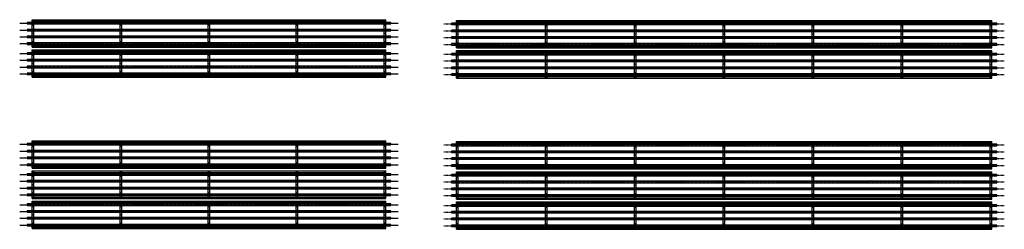
# Model space of a CAD drawing. Extents: x -110301 to 66675, y -66556 to 30848.
# Drawn here: x -54726 to -43890, y 2507 to 4813 of the extents above; entities that cross this region are included whole.
import ezdxf

# ---------------------------------------------------------------- set-up
doc = ezdxf.new("R2010")
doc.units = 0
doc.header["$LTSCALE"] = 2
doc.linetypes.add('CENTER', pattern=[2, 1.25, -0.25, 0.25, -0.25])
doc.layers.add('CENTER', color=1, linetype='CENTER')
doc.layers.add('TRUMPF', color=7, linetype='CONTINUOUS')

msp = doc.modelspace()

# ---------------------------------------------------------------- linework, layer by layer
at = {"layer": 'CENTER'}
for p, q in [((-54725.82, 4774.13), (-50559.2, 4774.13)), ((-54725.82, 4699.13), (-50559.2, 4699.13)), ((-50056.33, 4766.63), (-43889.72, 4766.63)), ((-50056.33, 4691.63), (-43889.72, 4691.63)), ((-54725.82, 4624.13), (-50559.2, 4624.13)), ((-50056.33, 4616.63), (-43889.72, 4616.63)), ((-54725.82, 4549.13), (-50559.2, 4549.13)), ((-50056.33, 4541.63), (-43889.72, 4541.63)), ((-54725.82, 4442.13), (-50559.2, 4442.13)), ((-54725.82, 4367.13), (-50559.2, 4367.13)), ((-50056.33, 4434.63), (-43889.72, 4434.63)), ((-50056.33, 4359.63), (-43889.72, 4359.63)), ((-54725.82, 4292.13), (-50559.2, 4292.13)), ((-50056.33, 4284.63), (-43889.72, 4284.63)), ((-54725.82, 4217.13), (-50559.2, 4217.13)), ((-50056.33, 4209.63), (-43889.72, 4209.63)), ((-54725.82, 3441.77), (-50559.2, 3441.77)), ((-54725.82, 3366.77), (-50559.2, 3366.77)), ((-50056.33, 3434.27), (-43889.72, 3434.27)), ((-50056.33, 3359.27), (-43889.72, 3359.27)), ((-54725.82, 3291.77), (-50559.2, 3291.77)), ((-50056.33, 3284.27), (-43889.72, 3284.27)), ((-54725.82, 3216.77), (-50559.2, 3216.77)), ((-50056.33, 3209.27), (-43889.72, 3209.27)), ((-54725.82, 3109.77), (-50559.2, 3109.77)), ((-54725.82, 3034.77), (-50559.2, 3034.77)), ((-50056.33, 3102.27), (-43889.72, 3102.27)), ((-54725.82, 2959.77), (-50559.2, 2959.77)), ((-50056.33, 3027.27), (-43889.72, 3027.27)), ((-50056.33, 2952.27), (-43889.72, 2952.27)), ((-54725.82, 2884.77), (-50559.2, 2884.77)), ((-50056.33, 2877.27), (-43889.72, 2877.27)), ((-54725.82, 2777.77), (-50559.2, 2777.77)), ((-50056.33, 2770.27), (-43889.72, 2770.27)), ((-54725.82, 2702.77), (-50559.2, 2702.77)), ((-54725.82, 2627.77), (-50559.2, 2627.77)), ((-50056.33, 2695.27), (-43889.72, 2695.27)), ((-50056.33, 2620.27), (-43889.72, 2620.27)), ((-54725.82, 2552.77), (-50559.2, 2552.77)), ((-50056.33, 2545.27), (-43889.72, 2545.27))]:
    msp.add_line(p, q, dxfattribs=at)
at = {"layer": 'TRUMPF'}
for p, q in [((-54642.51, 4781.63), (-54642.51, 4766.63)), ((-50642.51, 4781.63), (-54642.51, 4781.63)), ((-54587.51, 4812.63), (-50697.51, 4812.63)), ((-54587.51, 4510.63), (-54587.51, 4812.63)), ((-54587.51, 4797.63), (-50697.51, 4797.63)), ((-54569.51, 4510.63), (-54569.51, 4812.63)), ((-53619.51, 4510.63), (-53619.51, 4812.63)), ((-53601.51, 4510.63), (-53601.51, 4812.63)), ((-52651.51, 4510.63), (-52651.51, 4812.63)), ((-52633.51, 4510.63), (-52633.51, 4812.63)), ((-51683.51, 4510.63), (-51683.51, 4812.63)), ((-51665.51, 4510.63), (-51665.51, 4812.63)), ((-50715.51, 4510.63), (-50715.51, 4812.63)), ((-50697.51, 4510.63), (-50697.51, 4812.63)), ((-50642.51, 4766.63), (-50642.51, 4781.63)), ((-49973.03, 4774.13), (-49973.03, 4759.13)), ((-43973.03, 4774.13), (-49973.03, 4774.13)), ((-49918.03, 4805.13), (-44028.03, 4805.13)), ((-49918.03, 4503.13), (-49918.03, 4805.13)), ((-49918.03, 4790.13), (-44028.03, 4790.13)), ((-49900.03, 4503.13), (-49900.03, 4805.13)), ((-48939.36, 4503.13), (-48939.36, 4805.13)), ((-48921.36, 4503.13), (-48921.36, 4805.13)), ((-47960.69, 4503.13), (-47960.69, 4805.13)), ((-47942.69, 4503.13), (-47942.69, 4805.13)), ((-46982.03, 4503.13), (-46982.03, 4805.13)), ((-46964.03, 4503.13), (-46964.03, 4805.13)), ((-46003.36, 4503.13), (-46003.36, 4805.13)), ((-45985.36, 4503.13), (-45985.36, 4805.13)), ((-45024.69, 4503.13), (-45024.69, 4805.13)), ((-45006.69, 4503.13), (-45006.69, 4805.13)), ((-44046.03, 4503.13), (-44046.03, 4805.13)), ((-44028.03, 4503.13), (-44028.03, 4805.13)), ((-43973.03, 4759.13), (-43973.03, 4774.13)), ((-54642.51, 4766.63), (-50642.51, 4766.63)), ((-54642.51, 4706.63), (-54642.51, 4691.63)), ((-50642.51, 4706.63), (-54642.51, 4706.63)), ((-54642.51, 4691.63), (-50642.51, 4691.63)), ((-50642.51, 4691.63), (-50642.51, 4706.63)), ((-49973.03, 4759.13), (-43973.03, 4759.13)), ((-49973.03, 4699.13), (-49973.03, 4684.13)), ((-43973.03, 4699.13), (-49973.03, 4699.13)), ((-49973.03, 4684.13), (-43973.03, 4684.13)), ((-43973.03, 4684.13), (-43973.03, 4699.13)), ((-54642.51, 4631.63), (-54642.51, 4616.63)), ((-50642.51, 4631.63), (-54642.51, 4631.63)), ((-54642.51, 4616.63), (-50642.51, 4616.63)), ((-54642.51, 4556.63), (-54642.51, 4541.63)), ((-50642.51, 4556.63), (-54642.51, 4556.63)), ((-50642.51, 4616.63), (-50642.51, 4631.63)), ((-50642.51, 4541.63), (-50642.51, 4556.63)), ((-49973.03, 4624.13), (-49973.03, 4609.13)), ((-43973.03, 4624.13), (-49973.03, 4624.13)), ((-49973.03, 4609.13), (-43973.03, 4609.13)), ((-43973.03, 4609.13), (-43973.03, 4624.13)), ((-54642.51, 4541.63), (-50642.51, 4541.63)), ((-54642.51, 4449.63), (-54642.51, 4434.63)), ((-50642.51, 4449.63), (-54642.51, 4449.63)), ((-54587.51, 4525.63), (-50697.51, 4525.63)), ((-54587.51, 4510.63), (-50697.51, 4510.63)), ((-54587.51, 4480.63), (-50697.51, 4480.63)), ((-54587.51, 4178.63), (-54587.51, 4480.63)), ((-54587.51, 4465.63), (-50697.51, 4465.63)), ((-54569.51, 4178.63), (-54569.51, 4480.63)), ((-53619.51, 4178.63), (-53619.51, 4480.63)), ((-53601.51, 4178.63), (-53601.51, 4480.63)), ((-52651.51, 4178.63), (-52651.51, 4480.63)), ((-52633.51, 4178.63), (-52633.51, 4480.63)), ((-51683.51, 4178.63), (-51683.51, 4480.63)), ((-51665.51, 4178.63), (-51665.51, 4480.63)), ((-50715.51, 4178.63), (-50715.51, 4480.63)), ((-50697.51, 4178.63), (-50697.51, 4480.63)), ((-50642.51, 4434.63), (-50642.51, 4449.63)), ((-49973.03, 4549.13), (-49973.03, 4534.13)), ((-43973.03, 4549.13), (-49973.03, 4549.13)), ((-49973.03, 4534.13), (-43973.03, 4534.13)), ((-49918.03, 4518.13), (-44028.03, 4518.13)), ((-49918.03, 4503.13), (-44028.03, 4503.13)), ((-49918.03, 4473.13), (-44028.03, 4473.13)), ((-49918.03, 4171.13), (-49918.03, 4473.13)), ((-49918.03, 4458.13), (-44028.03, 4458.13)), ((-49900.03, 4171.13), (-49900.03, 4473.13)), ((-48939.36, 4171.13), (-48939.36, 4473.13)), ((-48921.36, 4171.13), (-48921.36, 4473.13)), ((-47960.69, 4171.13), (-47960.69, 4473.13)), ((-47942.69, 4171.13), (-47942.69, 4473.13)), ((-46982.03, 4171.13), (-46982.03, 4473.13)), ((-46964.03, 4171.13), (-46964.03, 4473.13)), ((-46003.36, 4171.13), (-46003.36, 4473.13)), ((-45985.36, 4171.13), (-45985.36, 4473.13)), ((-45024.69, 4171.13), (-45024.69, 4473.13)), ((-45006.69, 4171.13), (-45006.69, 4473.13)), ((-44046.03, 4171.13), (-44046.03, 4473.13)), ((-44028.03, 4171.13), (-44028.03, 4473.13)), ((-43973.03, 4534.13), (-43973.03, 4549.13)), ((-54642.51, 4434.63), (-50642.51, 4434.63)), ((-54642.51, 4374.63), (-54642.51, 4359.63)), ((-50642.51, 4374.63), (-54642.51, 4374.63)), ((-54642.51, 4359.63), (-50642.51, 4359.63)), ((-50642.51, 4359.63), (-50642.51, 4374.63)), ((-49973.03, 4442.13), (-49973.03, 4427.13)), ((-43973.03, 4442.13), (-49973.03, 4442.13)), ((-49973.03, 4427.13), (-43973.03, 4427.13)), ((-49973.03, 4367.13), (-49973.03, 4352.13)), ((-43973.03, 4367.13), (-49973.03, 4367.13)), ((-49973.03, 4352.13), (-43973.03, 4352.13)), ((-43973.03, 4427.13), (-43973.03, 4442.13)), ((-43973.03, 4352.13), (-43973.03, 4367.13)), ((-54642.51, 4299.63), (-54642.51, 4284.63)), ((-50642.51, 4299.63), (-54642.51, 4299.63)), ((-54642.51, 4284.63), (-50642.51, 4284.63)), ((-50642.51, 4284.63), (-50642.51, 4299.63)), ((-49973.03, 4292.13), (-49973.03, 4277.13)), ((-43973.03, 4292.13), (-49973.03, 4292.13)), ((-49973.03, 4277.13), (-43973.03, 4277.13)), ((-43973.03, 4277.13), (-43973.03, 4292.13)), ((-54642.51, 4224.63), (-54642.51, 4209.63)), ((-50642.51, 4224.63), (-54642.51, 4224.63)), ((-54642.51, 4209.63), (-50642.51, 4209.63)), ((-54587.51, 4193.63), (-50697.51, 4193.63)), ((-54587.51, 4178.63), (-50697.51, 4178.63)), ((-50642.51, 4209.63), (-50642.51, 4224.63)), ((-49973.03, 4217.13), (-49973.03, 4202.13)), ((-43973.03, 4217.13), (-49973.03, 4217.13)), ((-49973.03, 4202.13), (-43973.03, 4202.13)), ((-49918.03, 4186.13), (-44028.03, 4186.13)), ((-49918.03, 4171.13), (-44028.03, 4171.13)), ((-43973.03, 4202.13), (-43973.03, 4217.13)), ((-54587.51, 3480.27), (-50697.51, 3480.27)), ((-54587.51, 3178.27), (-54587.51, 3480.27)), ((-54569.51, 3178.27), (-54569.51, 3480.27)), ((-53619.51, 3178.27), (-53619.51, 3480.27)), ((-53601.51, 3178.27), (-53601.51, 3480.27)), ((-52651.51, 3178.27), (-52651.51, 3480.27)), ((-52633.51, 3178.27), (-52633.51, 3480.27)), ((-51683.51, 3178.27), (-51683.51, 3480.27)), ((-51665.51, 3178.27), (-51665.51, 3480.27)), ((-50715.51, 3178.27), (-50715.51, 3480.27)), ((-50697.51, 3178.27), (-50697.51, 3480.27)), ((-49918.03, 3472.77), (-44028.03, 3472.77)), ((-49918.03, 3170.77), (-49918.03, 3472.77)), ((-49900.03, 3170.77), (-49900.03, 3472.77)), ((-48939.36, 3170.77), (-48939.36, 3472.77)), ((-48921.36, 3170.77), (-48921.36, 3472.77)), ((-47960.69, 3170.77), (-47960.69, 3472.77)), ((-47942.69, 3170.77), (-47942.69, 3472.77)), ((-46982.03, 3170.77), (-46982.03, 3472.77)), ((-46964.03, 3170.77), (-46964.03, 3472.77)), ((-46003.36, 3170.77), (-46003.36, 3472.77)), ((-45985.36, 3170.77), (-45985.36, 3472.77)), ((-45024.69, 3170.77), (-45024.69, 3472.77)), ((-45006.69, 3170.77), (-45006.69, 3472.77)), ((-44046.03, 3170.77), (-44046.03, 3472.77)), ((-44028.03, 3170.77), (-44028.03, 3472.77)), ((-54642.51, 3449.27), (-54642.51, 3434.27)), ((-50642.51, 3449.27), (-54642.51, 3449.27)), ((-54642.51, 3434.27), (-50642.51, 3434.27)), ((-54642.51, 3374.27), (-54642.51, 3359.27)), ((-50642.51, 3374.27), (-54642.51, 3374.27)), ((-54642.51, 3359.27), (-50642.51, 3359.27)), ((-54587.51, 3465.27), (-50697.51, 3465.27)), ((-50642.51, 3434.27), (-50642.51, 3449.27)), ((-50642.51, 3359.27), (-50642.51, 3374.27)), ((-49973.03, 3441.77), (-49973.03, 3426.77)), ((-43973.03, 3441.77), (-49973.03, 3441.77)), ((-49973.03, 3426.77), (-43973.03, 3426.77)), ((-49973.03, 3366.77), (-49973.03, 3351.77)), ((-43973.03, 3366.77), (-49973.03, 3366.77)), ((-49918.03, 3457.77), (-44028.03, 3457.77)), ((-43973.03, 3426.77), (-43973.03, 3441.77)), ((-43973.03, 3351.77), (-43973.03, 3366.77)), ((-54642.51, 3299.27), (-54642.51, 3284.27)), ((-50642.51, 3299.27), (-54642.51, 3299.27)), ((-54642.51, 3284.27), (-50642.51, 3284.27)), ((-50642.51, 3284.27), (-50642.51, 3299.27)), ((-49973.03, 3351.77), (-43973.03, 3351.77)), ((-49973.03, 3291.77), (-49973.03, 3276.77)), ((-43973.03, 3291.77), (-49973.03, 3291.77)), ((-49973.03, 3276.77), (-43973.03, 3276.77)), ((-43973.03, 3276.77), (-43973.03, 3291.77)), ((-54642.51, 3224.27), (-54642.51, 3209.27)), ((-50642.51, 3224.27), (-54642.51, 3224.27)), ((-54642.51, 3209.27), (-50642.51, 3209.27)), ((-54587.51, 3193.27), (-50697.51, 3193.27)), ((-54587.51, 3178.27), (-50697.51, 3178.27)), ((-54587.51, 3148.27), (-50697.51, 3148.27)), ((-54587.51, 2846.27), (-54587.51, 3148.27)), ((-54569.51, 2846.27), (-54569.51, 3148.27)), ((-53619.51, 2846.27), (-53619.51, 3148.27)), ((-53601.51, 2846.27), (-53601.51, 3148.27)), ((-52651.51, 2846.27), (-52651.51, 3148.27)), ((-52633.51, 2846.27), (-52633.51, 3148.27)), ((-51683.51, 2846.27), (-51683.51, 3148.27)), ((-51665.51, 2846.27), (-51665.51, 3148.27)), ((-50715.51, 2846.27), (-50715.51, 3148.27)), ((-50697.51, 2846.27), (-50697.51, 3148.27)), ((-50642.51, 3209.27), (-50642.51, 3224.27)), ((-49973.03, 3216.77), (-49973.03, 3201.77)), ((-43973.03, 3216.77), (-49973.03, 3216.77)), ((-49973.03, 3201.77), (-43973.03, 3201.77)), ((-49918.03, 3185.77), (-44028.03, 3185.77)), ((-49918.03, 3170.77), (-44028.03, 3170.77)), ((-43973.03, 3201.77), (-43973.03, 3216.77)), ((-54642.51, 3117.27), (-54642.51, 3102.27)), ((-50642.51, 3117.27), (-54642.51, 3117.27)), ((-54642.51, 3102.27), (-50642.51, 3102.27)), ((-54642.51, 3042.27), (-54642.51, 3027.27)), ((-50642.51, 3042.27), (-54642.51, 3042.27)), ((-54587.51, 3133.27), (-50697.51, 3133.27)), ((-50642.51, 3102.27), (-50642.51, 3117.27)), ((-50642.51, 3027.27), (-50642.51, 3042.27)), ((-49973.03, 3109.77), (-49973.03, 3094.77)), ((-43973.03, 3109.77), (-49973.03, 3109.77)), ((-49973.03, 3094.77), (-43973.03, 3094.77)), ((-49973.03, 3034.77), (-49973.03, 3019.77)), ((-43973.03, 3034.77), (-49973.03, 3034.77)), ((-49918.03, 3140.77), (-44028.03, 3140.77)), ((-49918.03, 2838.77), (-49918.03, 3140.77)), ((-49918.03, 3125.77), (-44028.03, 3125.77)), ((-49900.03, 2838.77), (-49900.03, 3140.77)), ((-48939.36, 2838.77), (-48939.36, 3140.77)), ((-48921.36, 2838.77), (-48921.36, 3140.77)), ((-47960.69, 2838.77), (-47960.69, 3140.77)), ((-47942.69, 2838.77), (-47942.69, 3140.77)), ((-46982.03, 2838.77), (-46982.03, 3140.77)), ((-46964.03, 2838.77), (-46964.03, 3140.77)), ((-46003.36, 2838.77), (-46003.36, 3140.77)), ((-45985.36, 2838.77), (-45985.36, 3140.77)), ((-45024.69, 2838.77), (-45024.69, 3140.77)), ((-45006.69, 2838.77), (-45006.69, 3140.77)), ((-44046.03, 2838.77), (-44046.03, 3140.77)), ((-44028.03, 2838.77), (-44028.03, 3140.77)), ((-43973.03, 3094.77), (-43973.03, 3109.77)), ((-43973.03, 3019.77), (-43973.03, 3034.77)), ((-54642.51, 3027.27), (-50642.51, 3027.27)), ((-54642.51, 2967.27), (-54642.51, 2952.27)), ((-50642.51, 2967.27), (-54642.51, 2967.27)), ((-54642.51, 2952.27), (-50642.51, 2952.27)), ((-50642.51, 2952.27), (-50642.51, 2967.27)), ((-49973.03, 3019.77), (-43973.03, 3019.77)), ((-49973.03, 2959.77), (-49973.03, 2944.77)), ((-43973.03, 2959.77), (-49973.03, 2959.77)), ((-49973.03, 2944.77), (-43973.03, 2944.77)), ((-43973.03, 2944.77), (-43973.03, 2959.77)), ((-54642.51, 2892.27), (-54642.51, 2877.27)), ((-50642.51, 2892.27), (-54642.51, 2892.27)), ((-54642.51, 2877.27), (-50642.51, 2877.27)), ((-54587.51, 2861.27), (-50697.51, 2861.27)), ((-54587.51, 2846.27), (-50697.51, 2846.27)), ((-50642.51, 2877.27), (-50642.51, 2892.27)), ((-49973.03, 2884.77), (-49973.03, 2869.77)), ((-43973.03, 2884.77), (-49973.03, 2884.77)), ((-49973.03, 2869.77), (-43973.03, 2869.77)), ((-49918.03, 2853.77), (-44028.03, 2853.77)), ((-49918.03, 2838.77), (-44028.03, 2838.77)), ((-43973.03, 2869.77), (-43973.03, 2884.77)), ((-54642.51, 2785.27), (-54642.51, 2770.27)), ((-50642.51, 2785.27), (-54642.51, 2785.27)), ((-54642.51, 2770.27), (-50642.51, 2770.27)), ((-54642.51, 2710.27), (-54642.51, 2695.27)), ((-50642.51, 2710.27), (-54642.51, 2710.27)), ((-54587.51, 2816.27), (-50697.51, 2816.27)), ((-54587.51, 2514.27), (-54587.51, 2816.27)), ((-54587.51, 2801.27), (-50697.51, 2801.27)), ((-54569.51, 2514.27), (-54569.51, 2816.27)), ((-53619.51, 2514.27), (-53619.51, 2816.27)), ((-53601.51, 2514.27), (-53601.51, 2816.27)), ((-52651.51, 2514.27), (-52651.51, 2816.27)), ((-52633.51, 2514.27), (-52633.51, 2816.27)), ((-51683.51, 2514.27), (-51683.51, 2816.27)), ((-51665.51, 2514.27), (-51665.51, 2816.27)), ((-50715.51, 2514.27), (-50715.51, 2816.27)), ((-50697.51, 2514.27), (-50697.51, 2816.27)), ((-50642.51, 2770.27), (-50642.51, 2785.27)), ((-50642.51, 2695.27), (-50642.51, 2710.27)), ((-49973.03, 2777.77), (-49973.03, 2762.77)), ((-43973.03, 2777.77), (-49973.03, 2777.77)), ((-49973.03, 2762.77), (-43973.03, 2762.77)), ((-49918.03, 2808.77), (-44028.03, 2808.77)), ((-49918.03, 2506.77), (-49918.03, 2808.77)), ((-49918.03, 2793.77), (-44028.03, 2793.77)), ((-49900.03, 2506.77), (-49900.03, 2808.77)), ((-48939.36, 2506.77), (-48939.36, 2808.77)), ((-48921.36, 2506.77), (-48921.36, 2808.77)), ((-47960.69, 2506.77), (-47960.69, 2808.77)), ((-47942.69, 2506.77), (-47942.69, 2808.77)), ((-46982.03, 2506.77), (-46982.03, 2808.77)), ((-46964.03, 2506.77), (-46964.03, 2808.77)), ((-46003.36, 2506.77), (-46003.36, 2808.77)), ((-45985.36, 2506.77), (-45985.36, 2808.77)), ((-45024.69, 2506.77), (-45024.69, 2808.77)), ((-45006.69, 2506.77), (-45006.69, 2808.77)), ((-44046.03, 2506.77), (-44046.03, 2808.77)), ((-44028.03, 2506.77), (-44028.03, 2808.77)), ((-43973.03, 2762.77), (-43973.03, 2777.77)), ((-54642.51, 2695.27), (-50642.51, 2695.27)), ((-54642.51, 2635.27), (-54642.51, 2620.27)), ((-50642.51, 2635.27), (-54642.51, 2635.27)), ((-54642.51, 2620.27), (-50642.51, 2620.27)), ((-50642.51, 2620.27), (-50642.51, 2635.27)), ((-49973.03, 2702.77), (-49973.03, 2687.77)), ((-43973.03, 2702.77), (-49973.03, 2702.77)), ((-49973.03, 2687.77), (-43973.03, 2687.77)), ((-49973.03, 2627.77), (-49973.03, 2612.77)), ((-43973.03, 2627.77), (-49973.03, 2627.77)), ((-49973.03, 2612.77), (-43973.03, 2612.77)), ((-43973.03, 2687.77), (-43973.03, 2702.77)), ((-43973.03, 2612.77), (-43973.03, 2627.77)), ((-54642.51, 2560.27), (-54642.51, 2545.27)), ((-50642.51, 2560.27), (-54642.51, 2560.27)), ((-54642.51, 2545.27), (-50642.51, 2545.27)), ((-54587.51, 2529.27), (-50697.51, 2529.27)), ((-54587.51, 2514.27), (-50697.51, 2514.27)), ((-50642.51, 2545.27), (-50642.51, 2560.27)), ((-49973.03, 2552.77), (-49973.03, 2537.77)), ((-43973.03, 2552.77), (-49973.03, 2552.77)), ((-49973.03, 2537.77), (-43973.03, 2537.77)), ((-49918.03, 2521.77), (-44028.03, 2521.77)), ((-49918.03, 2506.77), (-44028.03, 2506.77)), ((-43973.03, 2537.77), (-43973.03, 2552.77))]:
    msp.add_line(p, q, dxfattribs=at)
for centre, radius in [((-54578.51, 4805.13), 2.25), ((-54578.51, 4805.13), 1.65), ((-53610.51, 4805.13), 2.25), ((-53610.51, 4805.13), 1.65), ((-52642.51, 4805.13), 2.25), ((-52642.51, 4805.13), 1.65), ((-51674.51, 4805.13), 2.25), ((-51674.51, 4805.13), 1.65), ((-50706.51, 4805.13), 2.25), ((-50706.51, 4805.13), 1.65), ((-49909.03, 4797.63), 2.25), ((-49909.03, 4797.63), 1.65), ((-48930.36, 4797.63), 2.25), ((-48930.36, 4797.63), 1.65), ((-47951.69, 4797.63), 2.25), ((-47951.69, 4797.63), 1.65), ((-46973.03, 4797.63), 2.25), ((-46973.03, 4797.63), 1.65), ((-45994.36, 4797.63), 2.25), ((-45994.36, 4797.63), 1.65), ((-45015.69, 4797.63), 2.25), ((-45015.69, 4797.63), 1.65), ((-44037.03, 4797.63), 2.25), ((-44037.03, 4797.63), 1.65), ((-54578.51, 4661.63), 3.5), ((-53610.51, 4661.63), 3.5), ((-52642.51, 4661.63), 3.5), ((-51674.51, 4661.63), 3.5), ((-50706.51, 4661.63), 3.5), ((-49909.03, 4654.13), 3.5), ((-48930.36, 4654.13), 3.5), ((-47951.69, 4654.13), 3.5), ((-46973.03, 4654.13), 3.5), ((-45994.36, 4654.13), 3.5), ((-45015.69, 4654.13), 3.5), ((-44037.03, 4654.13), 3.5), ((-54578.51, 4518.13), 2.25), ((-54578.51, 4473.13), 2.25), ((-54578.51, 4518.13), 1.65), ((-54578.51, 4473.13), 1.65), ((-53610.51, 4518.13), 2.25), ((-53610.51, 4473.13), 2.25), ((-53610.51, 4518.13), 1.65), ((-53610.51, 4473.13), 1.65), ((-52642.51, 4518.13), 2.25), ((-52642.51, 4473.13), 2.25), ((-52642.51, 4518.13), 1.65), ((-52642.51, 4473.13), 1.65), ((-51674.51, 4518.13), 2.25), ((-51674.51, 4473.13), 2.25), ((-51674.51, 4518.13), 1.65), ((-51674.51, 4473.13), 1.65), ((-50706.51, 4518.13), 2.25), ((-50706.51, 4473.13), 2.25), ((-50706.51, 4518.13), 1.65), ((-50706.51, 4473.13), 1.65), ((-49909.03, 4510.63), 2.25), ((-49909.03, 4465.63), 2.25), ((-49909.03, 4510.63), 1.65), ((-49909.03, 4465.63), 1.65), ((-48930.36, 4510.63), 2.25), ((-48930.36, 4465.63), 2.25), ((-48930.36, 4510.63), 1.65), ((-48930.36, 4465.63), 1.65), ((-47951.69, 4510.63), 2.25), ((-47951.69, 4465.63), 2.25), ((-47951.69, 4510.63), 1.65), ((-47951.69, 4465.63), 1.65), ((-46973.03, 4510.63), 2.25), ((-46973.03, 4465.63), 2.25), ((-46973.03, 4510.63), 1.65), ((-46973.03, 4465.63), 1.65), ((-45994.36, 4510.63), 2.25), ((-45994.36, 4465.63), 2.25), ((-45994.36, 4510.63), 1.65), ((-45994.36, 4465.63), 1.65), ((-45015.69, 4510.63), 2.25), ((-45015.69, 4465.63), 2.25), ((-45015.69, 4510.63), 1.65), ((-45015.69, 4465.63), 1.65), ((-44037.03, 4510.63), 2.25), ((-44037.03, 4465.63), 2.25), ((-44037.03, 4510.63), 1.65), ((-44037.03, 4465.63), 1.65), ((-54578.51, 4329.63), 3.5), ((-53610.51, 4329.63), 3.5), ((-52642.51, 4329.63), 3.5), ((-51674.51, 4329.63), 3.5), ((-50706.51, 4329.63), 3.5), ((-49909.03, 4322.13), 3.5), ((-48930.36, 4322.13), 3.5), ((-47951.69, 4322.13), 3.5), ((-46973.03, 4322.13), 3.5), ((-45994.36, 4322.13), 3.5), ((-45015.69, 4322.13), 3.5), ((-44037.03, 4322.13), 3.5), ((-54578.51, 4186.13), 2.25), ((-54578.51, 4186.13), 1.65), ((-53610.51, 4186.13), 2.25), ((-53610.51, 4186.13), 1.65), ((-52642.51, 4186.13), 2.25), ((-52642.51, 4186.13), 1.65), ((-51674.51, 4186.13), 2.25), ((-51674.51, 4186.13), 1.65), ((-50706.51, 4186.13), 2.25), ((-50706.51, 4186.13), 1.65), ((-49909.03, 4178.63), 2.25), ((-49909.03, 4178.63), 1.65), ((-48930.36, 4178.63), 2.25), ((-48930.36, 4178.63), 1.65), ((-47951.69, 4178.63), 2.25), ((-47951.69, 4178.63), 1.65), ((-46973.03, 4178.63), 2.25), ((-46973.03, 4178.63), 1.65), ((-45994.36, 4178.63), 2.25), ((-45994.36, 4178.63), 1.65), ((-45015.69, 4178.63), 2.25), ((-45015.69, 4178.63), 1.65), ((-44037.03, 4178.63), 2.25), ((-44037.03, 4178.63), 1.65), ((-54578.51, 3472.77), 2.25), ((-54578.51, 3472.77), 1.65), ((-53610.51, 3472.77), 2.25), ((-53610.51, 3472.77), 1.65), ((-52642.51, 3472.77), 2.25), ((-52642.51, 3472.77), 1.65), ((-51674.51, 3472.77), 2.25), ((-51674.51, 3472.77), 1.65), ((-50706.51, 3472.77), 2.25), ((-50706.51, 3472.77), 1.65), ((-49909.03, 3465.27), 2.25), ((-49909.03, 3465.27), 1.65), ((-48930.36, 3465.27), 2.25), ((-48930.36, 3465.27), 1.65), ((-47951.69, 3465.27), 2.25), ((-47951.69, 3465.27), 1.65), ((-46973.03, 3465.27), 2.25), ((-46973.03, 3465.27), 1.65), ((-45994.36, 3465.27), 2.25), ((-45994.36, 3465.27), 1.65), ((-45015.69, 3465.27), 2.25), ((-45015.69, 3465.27), 1.65), ((-44037.03, 3465.27), 2.25), ((-44037.03, 3465.27), 1.65), ((-54578.51, 3329.27), 3.5), ((-53610.51, 3329.27), 3.5), ((-52642.51, 3329.27), 3.5), ((-51674.51, 3329.27), 3.5), ((-50706.51, 3329.27), 3.5), ((-49909.03, 3321.77), 3.5), ((-48930.36, 3321.77), 3.5), ((-47951.69, 3321.77), 3.5), ((-46973.03, 3321.77), 3.5), ((-45994.36, 3321.77), 3.5), ((-45015.69, 3321.77), 3.5), ((-44037.03, 3321.77), 3.5), ((-54578.51, 3185.77), 2.25), ((-54578.51, 3140.77), 2.25), ((-54578.51, 3185.77), 1.65), ((-53610.51, 3185.77), 2.25), ((-53610.51, 3140.77), 2.25), ((-53610.51, 3185.77), 1.65), ((-52642.51, 3185.77), 2.25), ((-52642.51, 3140.77), 2.25), ((-52642.51, 3185.77), 1.65), ((-51674.51, 3185.77), 2.25), ((-51674.51, 3140.77), 2.25), ((-51674.51, 3185.77), 1.65), ((-50706.51, 3185.77), 2.25), ((-50706.51, 3140.77), 2.25), ((-50706.51, 3185.77), 1.65), ((-49909.03, 3178.27), 2.25), ((-49909.03, 3178.27), 1.65), ((-48930.36, 3178.27), 2.25), ((-48930.36, 3178.27), 1.65), ((-47951.69, 3178.27), 2.25), ((-47951.69, 3178.27), 1.65), ((-46973.03, 3178.27), 2.25), ((-46973.03, 3178.27), 1.65), ((-45994.36, 3178.27), 2.25), ((-45994.36, 3178.27), 1.65), ((-45015.69, 3178.27), 2.25), ((-45015.69, 3178.27), 1.65), ((-44037.03, 3178.27), 2.25), ((-44037.03, 3178.27), 1.65), ((-54578.51, 3140.77), 1.65), ((-53610.51, 3140.77), 1.65), ((-52642.51, 3140.77), 1.65), ((-51674.51, 3140.77), 1.65), ((-50706.51, 3140.77), 1.65), ((-49909.03, 3133.27), 2.25), ((-49909.03, 3133.27), 1.65), ((-48930.36, 3133.27), 2.25), ((-48930.36, 3133.27), 1.65), ((-47951.69, 3133.27), 2.25), ((-47951.69, 3133.27), 1.65), ((-46973.03, 3133.27), 2.25), ((-46973.03, 3133.27), 1.65), ((-45994.36, 3133.27), 2.25), ((-45994.36, 3133.27), 1.65), ((-45015.69, 3133.27), 2.25), ((-45015.69, 3133.27), 1.65), ((-44037.03, 3133.27), 2.25), ((-44037.03, 3133.27), 1.65), ((-54578.51, 2997.27), 3.5), ((-53610.51, 2997.27), 3.5), ((-52642.51, 2997.27), 3.5), ((-51674.51, 2997.27), 3.5), ((-50706.51, 2997.27), 3.5), ((-49909.03, 2989.77), 3.5), ((-48930.36, 2989.77), 3.5), ((-47951.69, 2989.77), 3.5), ((-46973.03, 2989.77), 3.5), ((-45994.36, 2989.77), 3.5), ((-45015.69, 2989.77), 3.5), ((-44037.03, 2989.77), 3.5), ((-54578.51, 2853.77), 2.25), ((-54578.51, 2853.77), 1.65), ((-53610.51, 2853.77), 2.25), ((-53610.51, 2853.77), 1.65), ((-52642.51, 2853.77), 2.25), ((-52642.51, 2853.77), 1.65), ((-51674.51, 2853.77), 2.25), ((-51674.51, 2853.77), 1.65), ((-50706.51, 2853.77), 2.25), ((-50706.51, 2853.77), 1.65), ((-49909.03, 2846.27), 2.25), ((-49909.03, 2846.27), 1.65), ((-48930.36, 2846.27), 2.25), ((-48930.36, 2846.27), 1.65), ((-47951.69, 2846.27), 2.25), ((-47951.69, 2846.27), 1.65), ((-46973.03, 2846.27), 2.25), ((-46973.03, 2846.27), 1.65), ((-45994.36, 2846.27), 2.25), ((-45994.36, 2846.27), 1.65), ((-45015.69, 2846.27), 2.25), ((-45015.69, 2846.27), 1.65), ((-44037.03, 2846.27), 2.25), ((-44037.03, 2846.27), 1.65), ((-54578.51, 2808.77), 2.25), ((-54578.51, 2808.77), 1.65), ((-53610.51, 2808.77), 2.25), ((-53610.51, 2808.77), 1.65), ((-52642.51, 2808.77), 2.25), ((-52642.51, 2808.77), 1.65), ((-51674.51, 2808.77), 2.25), ((-51674.51, 2808.77), 1.65), ((-50706.51, 2808.77), 2.25), ((-50706.51, 2808.77), 1.65), ((-49909.03, 2801.27), 2.25), ((-49909.03, 2801.27), 1.65), ((-48930.36, 2801.27), 2.25), ((-48930.36, 2801.27), 1.65), ((-47951.69, 2801.27), 2.25), ((-47951.69, 2801.27), 1.65), ((-46973.03, 2801.27), 2.25), ((-46973.03, 2801.27), 1.65), ((-45994.36, 2801.27), 2.25), ((-45994.36, 2801.27), 1.65), ((-45015.69, 2801.27), 2.25), ((-45015.69, 2801.27), 1.65), ((-44037.03, 2801.27), 2.25), ((-44037.03, 2801.27), 1.65), ((-54578.51, 2665.27), 3.5), ((-53610.51, 2665.27), 3.5), ((-52642.51, 2665.27), 3.5), ((-51674.51, 2665.27), 3.5), ((-50706.51, 2665.27), 3.5), ((-49909.03, 2657.77), 3.5), ((-48930.36, 2657.77), 3.5), ((-47951.69, 2657.77), 3.5), ((-46973.03, 2657.77), 3.5), ((-45994.36, 2657.77), 3.5), ((-45015.69, 2657.77), 3.5), ((-44037.03, 2657.77), 3.5), ((-54578.51, 2521.77), 2.25), ((-54578.51, 2521.77), 1.65), ((-53610.51, 2521.77), 2.25), ((-53610.51, 2521.77), 1.65), ((-52642.51, 2521.77), 2.25), ((-52642.51, 2521.77), 1.65), ((-51674.51, 2521.77), 2.25), ((-51674.51, 2521.77), 1.65), ((-50706.51, 2521.77), 2.25), ((-50706.51, 2521.77), 1.65), ((-49909.03, 2514.27), 2.25), ((-49909.03, 2514.27), 1.65), ((-48930.36, 2514.27), 2.25), ((-48930.36, 2514.27), 1.65), ((-47951.69, 2514.27), 2.25), ((-47951.69, 2514.27), 1.65), ((-46973.03, 2514.27), 2.25), ((-46973.03, 2514.27), 1.65), ((-45994.36, 2514.27), 2.25), ((-45994.36, 2514.27), 1.65), ((-45015.69, 2514.27), 2.25), ((-45015.69, 2514.27), 1.65), ((-44037.03, 2514.27), 2.25), ((-44037.03, 2514.27), 1.65)]:
    msp.add_circle(centre, radius, dxfattribs=at)
for centre in [(-54584.37, 4751.63), (-54572.65, 4751.63), (-53616.37, 4751.63), (-53604.65, 4751.63), (-52648.37, 4751.63), (-52636.65, 4751.63), (-49914.89, 4744.13), (-49903.17, 4744.13), (-48936.22, 4744.13), (-48924.5, 4744.13), (-47957.55, 4744.13), (-47945.83, 4744.13), (-54584.37, 4571.63), (-54572.65, 4571.63), (-53616.37, 4571.63), (-53604.65, 4571.63), (-52648.37, 4571.63), (-52636.65, 4571.63), (-49914.89, 4564.13), (-49903.17, 4564.13), (-48936.22, 4564.13), (-48924.5, 4564.13), (-47957.55, 4564.13), (-47945.83, 4564.13), (-54584.37, 4419.63), (-54572.65, 4419.63), (-53616.37, 4419.63), (-53604.65, 4419.63), (-52648.37, 4419.63), (-52636.65, 4419.63), (-49914.89, 4412.13), (-49903.17, 4412.13), (-48936.22, 4412.13), (-48924.5, 4412.13), (-47957.55, 4412.13), (-47945.83, 4412.13), (-54584.37, 4239.63), (-54572.65, 4239.63), (-53616.37, 4239.63), (-53604.65, 4239.63), (-52648.37, 4239.63), (-52636.65, 4239.63), (-49914.89, 4232.13), (-49903.17, 4232.13), (-48936.22, 4232.13), (-48924.5, 4232.13), (-47957.55, 4232.13), (-47945.83, 4232.13), (-54584.37, 3419.27), (-54572.65, 3419.27), (-53616.37, 3419.27), (-53604.65, 3419.27), (-52648.37, 3419.27), (-52636.65, 3419.27), (-49914.89, 3411.77), (-49903.17, 3411.77), (-48936.22, 3411.77), (-48924.5, 3411.77), (-47957.55, 3411.77), (-47945.83, 3411.77), (-54584.37, 3239.27), (-54572.65, 3239.27), (-53616.37, 3239.27), (-53604.65, 3239.27), (-52648.37, 3239.27), (-52636.65, 3239.27), (-49914.89, 3231.77), (-49903.17, 3231.77), (-48936.22, 3231.77), (-48924.5, 3231.77), (-47957.55, 3231.77), (-47945.83, 3231.77), (-54584.37, 3087.27), (-54572.65, 3087.27), (-53616.37, 3087.27), (-53604.65, 3087.27), (-52648.37, 3087.27), (-52636.65, 3087.27), (-49914.89, 3079.77), (-49903.17, 3079.77), (-48936.22, 3079.77), (-48924.5, 3079.77), (-47957.55, 3079.77), (-47945.83, 3079.77), (-54584.37, 2907.27), (-54572.65, 2907.27), (-53616.37, 2907.27), (-53604.65, 2907.27), (-52648.37, 2907.27), (-52636.65, 2907.27), (-49914.89, 2899.77), (-49903.17, 2899.77), (-48936.22, 2899.77), (-48924.5, 2899.77), (-47957.55, 2899.77), (-47945.83, 2899.77), (-54584.37, 2755.27), (-54572.65, 2755.27), (-53616.37, 2755.27), (-53604.65, 2755.27), (-52648.37, 2755.27), (-52636.65, 2755.27), (-49914.89, 2747.77), (-49903.17, 2747.77), (-48936.22, 2747.77), (-48924.5, 2747.77), (-47957.55, 2747.77), (-47945.83, 2747.77), (-54584.37, 2575.27), (-54572.65, 2575.27), (-53616.37, 2575.27), (-53604.65, 2575.27), (-52648.37, 2575.27), (-52636.65, 2575.27), (-49914.89, 2567.77), (-49903.17, 2567.77), (-48936.22, 2567.77), (-48924.5, 2567.77), (-47957.55, 2567.77), (-47945.83, 2567.77)]:
    msp.add_ellipse(centre, major_axis=(0, 5), ratio=0.17364818, dxfattribs=at)
at = {"layer": 'TRUMPF', "extrusion": (0, 0, -1)}
for centre in [(-51680.37, 4751.63), (-51668.65, 4751.63), (-50712.37, 4751.63), (-50700.65, 4751.63), (-46978.89, 4744.13), (-46967.17, 4744.13), (-46000.22, 4744.13), (-45988.5, 4744.13), (-45021.55, 4744.13), (-45009.83, 4744.13), (-44042.89, 4744.13), (-44031.17, 4744.13), (-51680.37, 4571.63), (-51668.65, 4571.63), (-50712.37, 4571.63), (-50700.65, 4571.63), (-46978.89, 4564.13), (-46967.17, 4564.13), (-46000.22, 4564.13), (-45988.5, 4564.13), (-45021.55, 4564.13), (-45009.83, 4564.13), (-44042.89, 4564.13), (-44031.17, 4564.13), (-51680.37, 4419.63), (-51668.65, 4419.63), (-50712.37, 4419.63), (-50700.65, 4419.63), (-46978.89, 4412.13), (-46967.17, 4412.13), (-46000.22, 4412.13), (-45988.5, 4412.13), (-45021.55, 4412.13), (-45009.83, 4412.13), (-44042.89, 4412.13), (-44031.17, 4412.13), (-51680.37, 4239.63), (-51668.65, 4239.63), (-50712.37, 4239.63), (-50700.65, 4239.63), (-46978.89, 4232.13), (-46967.17, 4232.13), (-46000.22, 4232.13), (-45988.5, 4232.13), (-45021.55, 4232.13), (-45009.83, 4232.13), (-44042.89, 4232.13), (-44031.17, 4232.13), (-51680.37, 3419.27), (-51668.65, 3419.27), (-50712.37, 3419.27), (-50700.65, 3419.27), (-46978.89, 3411.77), (-46967.17, 3411.77), (-46000.22, 3411.77), (-45988.5, 3411.77), (-45021.55, 3411.77), (-45009.83, 3411.77), (-44042.89, 3411.77), (-44031.17, 3411.77), (-51680.37, 3239.27), (-51668.65, 3239.27), (-50712.37, 3239.27), (-50700.65, 3239.27), (-46978.89, 3231.77), (-46967.17, 3231.77), (-46000.22, 3231.77), (-45988.5, 3231.77), (-45021.55, 3231.77), (-45009.83, 3231.77), (-44042.89, 3231.77), (-44031.17, 3231.77), (-51680.37, 3087.27), (-51668.65, 3087.27), (-50712.37, 3087.27), (-50700.65, 3087.27), (-46978.89, 3079.77), (-46967.17, 3079.77), (-46000.22, 3079.77), (-45988.5, 3079.77), (-45021.55, 3079.77), (-45009.83, 3079.77), (-44042.89, 3079.77), (-44031.17, 3079.77), (-51680.37, 2907.27), (-51668.65, 2907.27), (-50712.37, 2907.27), (-50700.65, 2907.27), (-46978.89, 2899.77), (-46967.17, 2899.77), (-46000.22, 2899.77), (-45988.5, 2899.77), (-45021.55, 2899.77), (-45009.83, 2899.77), (-44042.89, 2899.77), (-44031.17, 2899.77), (-51680.37, 2755.27), (-51668.65, 2755.27), (-50712.37, 2755.27), (-50700.65, 2755.27), (-46978.89, 2747.77), (-46967.17, 2747.77), (-46000.22, 2747.77), (-45988.5, 2747.77), (-45021.55, 2747.77), (-45009.83, 2747.77), (-44042.89, 2747.77), (-44031.17, 2747.77), (-51680.37, 2575.27), (-51668.65, 2575.27), (-50712.37, 2575.27), (-50700.65, 2575.27), (-46978.89, 2567.77), (-46967.17, 2567.77), (-46000.22, 2567.77), (-45988.5, 2567.77), (-45021.55, 2567.77), (-45009.83, 2567.77), (-44042.89, 2567.77), (-44031.17, 2567.77)]:
    msp.add_ellipse(centre, major_axis=(0, 5), ratio=0.17364818, dxfattribs=at)

doc.saveas('drawing.dxf')
